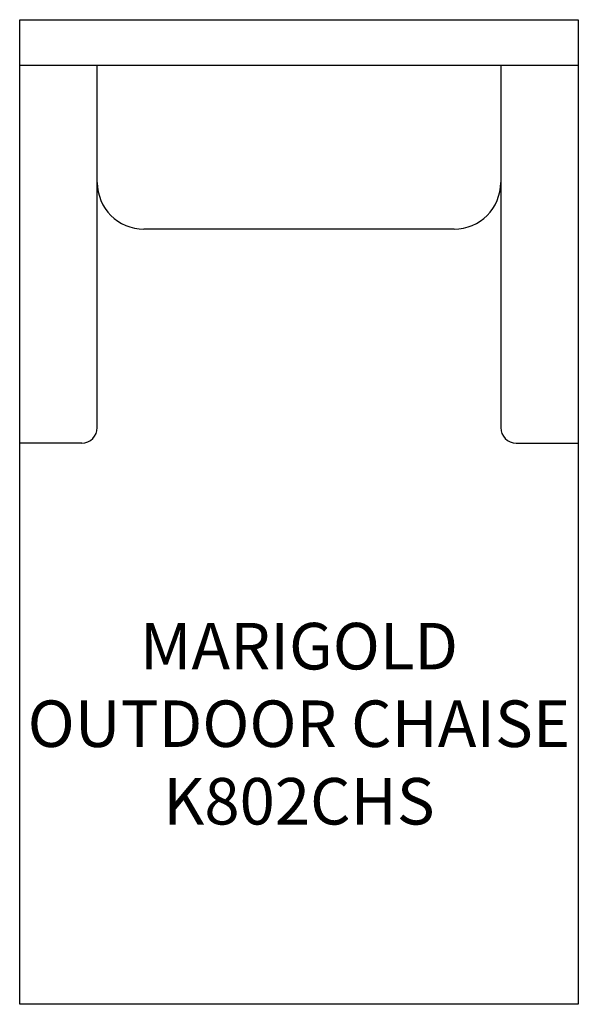
# Model space of a CAD drawing. Units: inches. Extents: x 560.5 to 596.5, y 407.3 to 470.8.
import ezdxf

# ---------------------------------------------------------------- set-up
doc = ezdxf.new("R2010")
doc.units = ezdxf.units.IN
doc.header["$MEASUREMENT"] = 0
for name, color, linetype in [('Inside', 2, 'Continuous'), ('Outside', 1, 'Continuous'), ('Text', 3, 'Continuous')]:
    doc.layers.add(name, color=color, linetype=linetype)
doc.styles.get("Standard").update_dxf_attribs({"font": 'arial.ttf'})

# ---------------------------------------------------------------- blocks, each defined once
blk = doc.blocks.new('Marigold Outdoor Chaise - K802CHS')
at = {"layer": 'Inside'}
for p, q in [((-18, -2.93), (18, -2.93)), ((-13, -26.308), (-13, -2.93)), ((13, -2.93), (13, -26.308)), ((10, -13.5), (-10, -13.5)), ((-14, -27.308), (-18, -27.308)), ((14, -27.308), (18, -27.308))]:
    blk.add_line(p, q, dxfattribs=at)
for centre, radius, start, end in [((-10, -10.5), 3, 180, 270), ((10, -10.5), 3, 270, 0), ((-14, -26.308), 1, 270, 0), ((14, -26.308), 1, 180, 270)]:
    blk.add_arc(centre, radius, start, end, dxfattribs=at)
at = {"layer": 'Outside'}
for p, q in [((-18, 0), (18, 0)), ((-18, -63.5), (-18, 0)), ((18, 0), (18, -63.5)), ((18, -63.5), (-18, -63.5))]:
    blk.add_line(p, q, dxfattribs=at)
at = {"layer": 'Text', "insert": (0, -45.404), "char_height": 3, "attachment_point": 5}
blk.add_mtext_dynamic_manual_height_columns('MARIGOLD OUTDOOR CHAISE\\PK802CHS', width=36, gutter_width=15, heights=[0], dxfattribs=at)

msp = doc.modelspace()

# ---------------------------------------------------------------- block references
at = {"layer": 'Outside'}
msp.add_blockref('Marigold Outdoor Chaise - K802CHS', (578.456, 470.822), dxfattribs=at)

doc.saveas('drawing.dxf')
